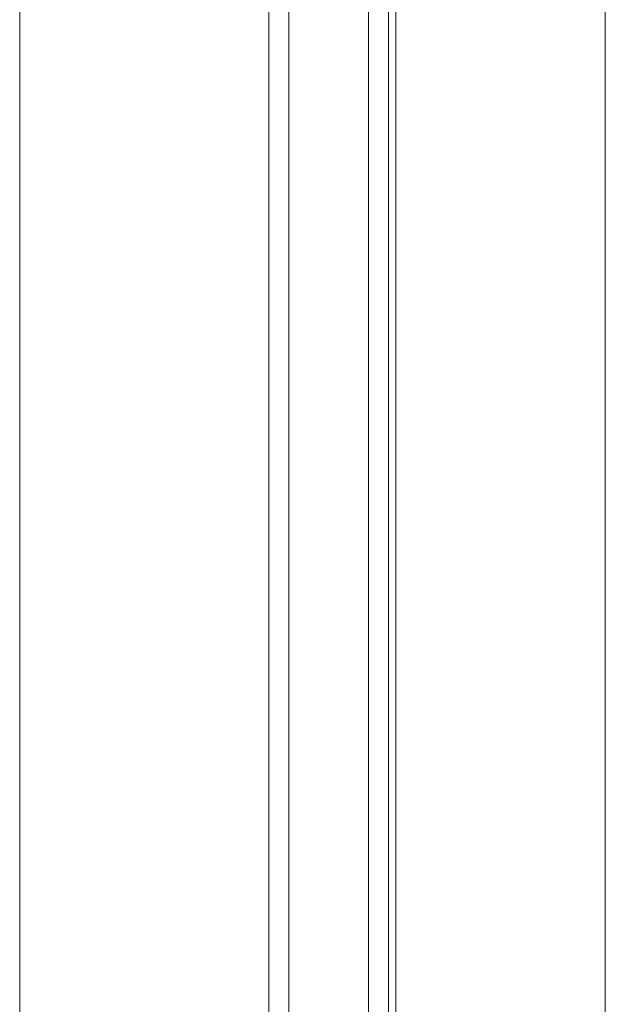
# Model space of a CAD drawing. Units: millimetres. Extents: x -2000 to 2080, y -4347 to 3646.
# Drawn here: x -329 to -270, y 1600 to 1699 of the extents above; entities that cross this region are included whole.
import ezdxf

# ---------------------------------------------------------------- set-up
doc = ezdxf.new("R2010")
doc.units = ezdxf.units.MM
for name, color, linetype, lineweight in [('EF- Frame', 7, 'Continuous', 5), ('EF-Component-Poly play-Black', 7, 'Continuous', 5), ('EF-Component-Poly play-Lime green', 7, 'Continuous', 5), ('EF-Stair-Plastic Stair', 7, 'Continuous', 5), ('Working-None', 7, 'Continuous', 5)]:
    doc.layers.add(name, color=color, linetype=linetype, lineweight=lineweight)

# ---------------------------------------------------------------- blocks, each defined once
blk = doc.blocks.new('Group')
at = {"layer": 'EF- Frame', "color": 7, "linetype": 'Continuous', "lineweight": 5, "transparency": 33554687, "flags": 128}
for points in [[(-369.05, 1408.793), (-369.05, 1408.812), (-369.05, 2511.611)], [(-344.05, 1408.793), (-344.05, 1408.812), (-344.05, 2511.611)]]:
    blk.add_lwpolyline(points, dxfattribs=at)
at = {"layer": 'EF-Component-Poly play-Black', "color": 7, "linetype": 'Continuous', "lineweight": 5, "transparency": 33554687, "flags": 128}
for points in [[(-342.05, 1404.38), (-342.05, 2538.38), (-342.05, 2539.304), (-342.05, 2540.191), (-342.05, 2541.039), (-342.05, 2541.848), (-342.05, 2542.614), (-342.05, 2543.338), (-342.05, 2544.018), (-342.05, 2544.652), (-342.05, 2545.24), (-342.05, 2545.78), (-342.05, 2546.272), (-342.05, 2546.714), (-342.05, 2547.106), (-342.05, 2547.448), (-342.05, 2547.737), (-342.05, 2547.975), (-342.05, 2548.16), (-342.05, 2548.293), (-342.05, 2548.373), (-342.05, 2548.399), (-332.05, 2548.399)], [(-334.05, 1404.38), (-334.05, 2538.38), (-334.05, 2539.304), (-334.05, 2540.191), (-334.05, 2541.039), (-334.05, 2541.848), (-334.05, 2542.614), (-334.05, 2543.338), (-334.05, 2544.018), (-334.05, 2544.652), (-334.05, 2545.24), (-334.05, 2545.78), (-334.05, 2546.272), (-334.05, 2546.714), (-334.05, 2547.106), (-334.05, 2547.448), (-334.05, 2547.737), (-334.05, 2547.975), (-334.05, 2548.16), (-334.05, 2548.293), (-334.05, 2548.373), (-334.05, 2548.399)]]:
    blk.add_lwpolyline(points, dxfattribs=at)
at = {"layer": 'EF-Component-Poly play-Lime green', "color": 7, "linetype": 'Continuous', "lineweight": 5, "transparency": 33554687, "flags": 128}
for points in [[(-344.05, 1645.958), (-344.05, 1744.531), (-344.05, 1785.821), (-344.05, 1884.394), (-344.05, 1925.684), (-344.05, 2024.257), (-344.05, 2029.828), (-344.05, 2114.04), (-344.05, 2303.983)], [(-334.05, 1404.38), (-334.05, 2538.38), (-334.05, 2539.304), (-334.05, 2540.191), (-334.05, 2541.039), (-334.05, 2541.848), (-334.05, 2542.614), (-334.05, 2543.338), (-334.05, 2544.018), (-334.05, 2544.652), (-334.05, 2545.24), (-334.05, 2545.78), (-334.05, 2546.272), (-334.05, 2546.714), (-334.05, 2547.106), (-334.05, 2547.448), (-334.05, 2547.737), (-334.05, 2547.975), (-334.05, 2548.16), (-334.05, 2548.293), (-334.05, 2548.373), (-334.05, 2548.399)], [(-332.05, 1404.38), (-332.05, 2538.38), (-332.05, 2539.304), (-332.05, 2540.191), (-332.05, 2541.039), (-332.05, 2541.848), (-332.05, 2542.614), (-332.05, 2543.338), (-332.05, 2544.018), (-332.05, 2544.652), (-332.05, 2545.24), (-332.05, 2545.78), (-332.05, 2546.272), (-332.05, 2546.714), (-332.05, 2547.106), (-332.05, 2547.448), (-332.05, 2547.737), (-332.05, 2547.975), (-332.05, 2548.16), (-332.05, 2548.293), (-332.05, 2548.373), (-332.05, 2548.399)], [(-342.05, 1404.857), (-342.05, 1419.376), (-342.05, 1604.668), (-342.05, 1645.958), (-342.05, 1744.531), (-342.05, 1785.821), (-342.05, 1884.394), (-342.05, 1925.684), (-342.05, 2024.257), (-342.05, 2029.828), (-342.05, 2114.04), (-342.05, 2303.983), (-342.05, 2345.273), (-342.05, 2426.521), (-342.05, 2480.424), (-342.05, 2484.876), (-342.05, 2538.857)]]:
    blk.add_lwpolyline(points, dxfattribs=at)
at = {"layer": 'EF-Stair-Plastic Stair', "color": 252, "linetype": 'Continuous', "lineweight": 5, "transparency": 33554687, "flags": 128}
for points in [[(-331.299, 2512.932), (-331.299, 1429.057)], [(-310.28, 2512.932), (-310.28, 1429.057)]]:
    blk.add_lwpolyline(points, dxfattribs=at)

msp = doc.modelspace()

# ---------------------------------------------------------------- block references
at = {"layer": 'Working-None'}
msp.add_blockref('Group', (40, -350.3125), dxfattribs=at)

doc.saveas('drawing.dxf')
